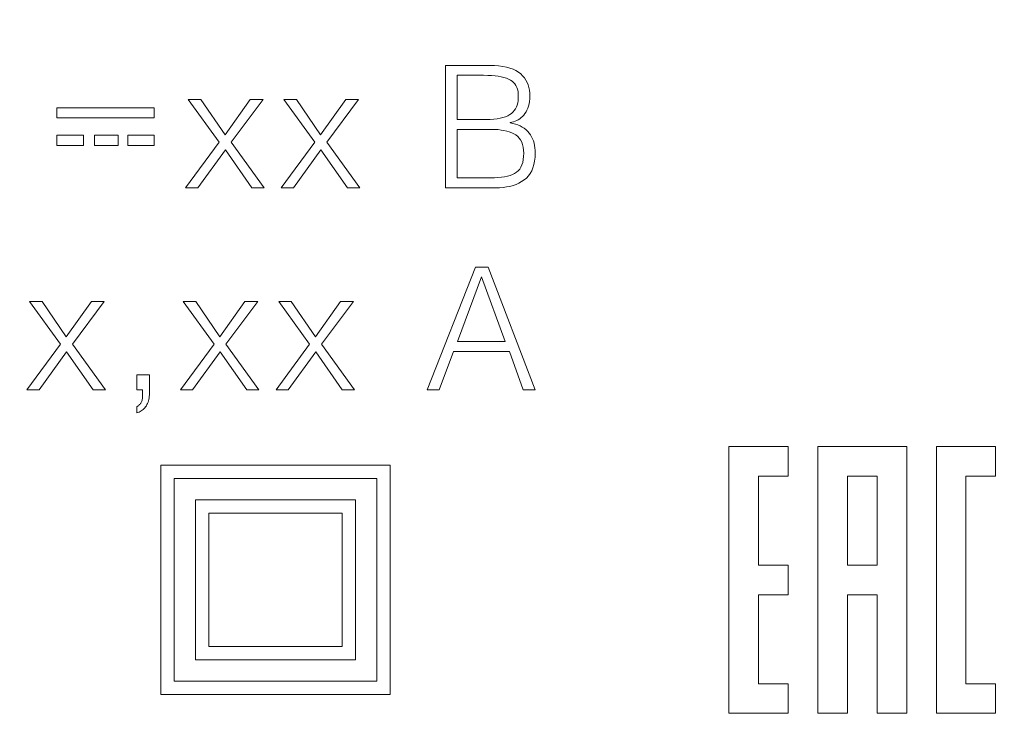
# Model space of a CAD drawing. Units: millimetres. Extents: x -64 to 254, y 154 to 260.
# Drawn here: x -33 to -15, y 186 to 199 of the extents above; entities that cross this region are included whole.
import ezdxf

# ---------------------------------------------------------------- set-up
doc = ezdxf.new("R2010")
doc.units = ezdxf.units.MM
doc.linetypes.add('K5LT_THIN', pattern=[0])
doc.layers.add('Layer 1', color=7, linetype='Continuous')
doc.layers.add('Системный слой', color=7, linetype='Continuous')
doc.styles.add('KDIMTEXTSTYLE', font='GOST_AU.SHX', dxfattribs={"width": 0.96, "oblique": 15, "height": 5})
doc.dimstyles.new('KDIMSTYLE (1.00)', dxfattribs={"dimtxt": 5, "dimasz": 1, "dimexe": 2, "dimexo": 0, "dimgap": 1, "dimtad": 1, "dimtxsty": 'KDIMTEXTSTYLE', "dimsah": 1, "dimcen": 0, "dimdle": 1, "dimadec": 0, "dimazin": 0, "dimtfac": 0.667, "dimtmove": 0, "dimatfit": 3, "dimfxl": 1, "dimtvp": 1, "dimtolj": 1, "dimtzin": 0, "dimarcsym": 0})

# ---------------------------------------------------------------- blocks, each defined once
blk = doc.blocks.new('KDIMARROW_01')
blk.add_hatch(color=0).paths.add_polyline_path([(0, 0), (-3.5, 0.461), (-3.15, 0), (-3.5, -0.461)])
at = {"color": 0, "linetype": 'K5LT_THIN', "lineweight": 18}
for p, q in [((-3.15, 0), (-3.5, 0.461)), ((-3.5, 0.461), (0, 0)), ((0, 0), (-3.5, -0.461)), ((-3.5, -0.461), (-3.15, 0))]:
    blk.add_line(p, q, dxfattribs=at)
at = {"layer": 'Системный слой', "color": 0, "linetype": 'K5LT_THIN', "lineweight": 18}
blk.add_line((0, 0), (-1, 0), dxfattribs=at)
blk = doc.blocks.new('*D48')
at = {"layer": 'Defpoints', "color": 0}
for p in [(31.837, 243.057), (-57.663, 211.96), (31.837, 163.86)]:
    blk.add_point(p, dxfattribs=at)
at = {"layer": 'Системный слой', "color": 0, "lineweight": -2}
for p, q in [((-57.663, 211.96), (-57.663, 245.057)), ((31.837, 163.86), (31.837, 245.057)), ((-56.663, 243.057), (30.837, 243.057))]:
    blk.add_line(p, q, dxfattribs=at)
at = {"layer": 'Системный слой', "color": 0, "lineweight": -2, "rotation": 180}
blk.add_blockref('KDIMARROW_01', (-57.663, 243.057), dxfattribs=at)
at = {"layer": 'Системный слой', "color": 0, "lineweight": -2}
blk.add_blockref('KDIMARROW_01', (31.837, 243.057), dxfattribs=at)
at = {"layer": 'Системный слой', "color": 7, "ltscale": 100, "insert": (-15.913, 247.057), "char_height": 5, "attachment_point": 5, "style": 'KDIMTEXTSTYLE'}
blk.add_mtext('\\A1;89,5*', dxfattribs=at)

msp = doc.modelspace()

# ---------------------------------------------------------------- linework, layer by layer
at = {"layer": 'Layer 1', "linetype": 'Continuous', "lineweight": 5}
for points in [[(-24.511, 198.237), (-24.511, 198.237), (-25.339, 198.237), (-25.339, 198.237)], [(-25.339, 198.237), (-25.339, 198.237), (-25.339, 195.943), (-25.339, 195.943)], [(-24.425, 198.234), (-24.425, 198.234), (-24.511, 198.237), (-24.511, 198.237)], [(-24.344, 198.227), (-24.344, 198.227), (-24.425, 198.234), (-24.425, 198.234)], [(-24.268, 198.217), (-24.268, 198.217), (-24.344, 198.227), (-24.344, 198.227)], [(-24.199, 198.203), (-24.199, 198.203), (-24.268, 198.217), (-24.268, 198.217)], [(-24.134, 198.186), (-24.134, 198.186), (-24.199, 198.203), (-24.199, 198.203)], [(-24.075, 198.164), (-24.075, 198.164), (-24.134, 198.186), (-24.134, 198.186)], [(-24.022, 198.139), (-24.022, 198.139), (-24.075, 198.164), (-24.075, 198.164)], [(-23.974, 198.11), (-23.974, 198.11), (-24.022, 198.139), (-24.022, 198.139)], [(-23.931, 198.077), (-23.931, 198.077), (-23.974, 198.11), (-23.974, 198.11)], [(-25.123, 198.052), (-25.123, 198.052), (-24.626, 198.052), (-24.626, 198.052)], [(-25.123, 197.224), (-25.123, 197.224), (-25.123, 198.052), (-25.123, 198.052)], [(-24.626, 198.052), (-24.626, 198.052), (-24.549, 198.051), (-24.549, 198.051)], [(-24.549, 198.051), (-24.549, 198.051), (-24.478, 198.048), (-24.478, 198.048)], [(-24.478, 198.048), (-24.478, 198.048), (-24.412, 198.043), (-24.412, 198.043)], [(-24.412, 198.043), (-24.412, 198.043), (-24.351, 198.036), (-24.351, 198.036)], [(-24.351, 198.036), (-24.351, 198.036), (-24.295, 198.026), (-24.295, 198.026)], [(-24.295, 198.026), (-24.295, 198.026), (-24.244, 198.013), (-24.244, 198.013)], [(-24.244, 198.013), (-24.244, 198.013), (-24.198, 197.999), (-24.198, 197.999)], [(-24.198, 197.999), (-24.198, 197.999), (-24.158, 197.982), (-24.158, 197.982)], [(-24.158, 197.982), (-24.158, 197.982), (-24.122, 197.963), (-24.122, 197.963)], [(-24.122, 197.963), (-24.122, 197.963), (-24.091, 197.941), (-24.091, 197.941)], [(-24.091, 197.941), (-24.091, 197.941), (-24.063, 197.917), (-24.063, 197.917)], [(-23.894, 198.042), (-23.894, 198.042), (-23.931, 198.077), (-23.931, 198.077)], [(-23.862, 198.003), (-23.862, 198.003), (-23.894, 198.042), (-23.894, 198.042)], [(-23.834, 197.962), (-23.834, 197.962), (-23.862, 198.003), (-23.862, 198.003)], [(-23.811, 197.919), (-23.811, 197.919), (-23.834, 197.962), (-23.834, 197.962)], [(-23.792, 197.873), (-23.792, 197.873), (-23.811, 197.919), (-23.811, 197.919)], [(-24.063, 197.917), (-24.063, 197.917), (-24.039, 197.89), (-24.039, 197.89)], [(-24.039, 197.89), (-24.039, 197.89), (-24.019, 197.859), (-24.019, 197.859)], [(-24.019, 197.859), (-24.019, 197.859), (-24.003, 197.826), (-24.003, 197.826)], [(-24.003, 197.826), (-24.003, 197.826), (-23.99, 197.79), (-23.99, 197.79)], [(-23.99, 197.79), (-23.99, 197.79), (-23.981, 197.751), (-23.981, 197.751)], [(-23.981, 197.751), (-23.981, 197.751), (-23.977, 197.708), (-23.977, 197.708)], [(-23.777, 197.824), (-23.777, 197.824), (-23.792, 197.873), (-23.792, 197.873)], [(-23.767, 197.773), (-23.767, 197.773), (-23.777, 197.824), (-23.777, 197.824)], [(-23.761, 197.719), (-23.761, 197.719), (-23.767, 197.773), (-23.767, 197.773)], [(-30.163, 197.6), (-30.163, 197.6), (-29.584, 196.797), (-29.584, 196.797)], [(-29.928, 197.6), (-29.928, 197.6), (-30.163, 197.6), (-30.163, 197.6)], [(-29.475, 196.937), (-29.475, 196.937), (-29.928, 197.6), (-29.928, 197.6)], [(-29.004, 197.6), (-29.004, 197.6), (-29.475, 196.937), (-29.475, 196.937)], [(-29.361, 196.797), (-29.361, 196.797), (-28.762, 197.6), (-28.762, 197.6)], [(-28.762, 197.6), (-28.762, 197.6), (-29.004, 197.6), (-29.004, 197.6)], [(-28.37, 197.6), (-28.37, 197.6), (-27.791, 196.797), (-27.791, 196.797)], [(-28.135, 197.6), (-28.135, 197.6), (-28.37, 197.6), (-28.37, 197.6)], [(-27.682, 196.937), (-27.682, 196.937), (-28.135, 197.6), (-28.135, 197.6)], [(-27.211, 197.6), (-27.211, 197.6), (-27.682, 196.937), (-27.682, 196.937)], [(-27.568, 196.797), (-27.568, 196.797), (-26.969, 197.6), (-26.969, 197.6)], [(-26.969, 197.6), (-26.969, 197.6), (-27.211, 197.6), (-27.211, 197.6)], [(-23.98, 197.574), (-23.98, 197.574), (-23.987, 197.533), (-23.987, 197.533)], [(-23.976, 197.617), (-23.976, 197.617), (-23.98, 197.574), (-23.98, 197.574)], [(-23.977, 197.708), (-23.977, 197.708), (-23.976, 197.663), (-23.976, 197.663)], [(-23.976, 197.663), (-23.976, 197.663), (-23.976, 197.617), (-23.976, 197.617)], [(-23.775, 197.517), (-23.775, 197.517), (-23.767, 197.562), (-23.767, 197.562)], [(-23.767, 197.562), (-23.767, 197.562), (-23.762, 197.611), (-23.762, 197.611)], [(-23.762, 197.611), (-23.762, 197.611), (-23.759, 197.663), (-23.759, 197.663)], [(-23.759, 197.663), (-23.759, 197.663), (-23.761, 197.719), (-23.761, 197.719)], [(-32.628, 197.253), (-32.628, 197.253), (-32.628, 197.443), (-32.628, 197.443)], [(-32.628, 197.443), (-32.628, 197.443), (-30.801, 197.443), (-30.801, 197.443)], [(-30.801, 197.443), (-30.801, 197.443), (-30.801, 197.253), (-30.801, 197.253)], [(-24.051, 197.393), (-24.051, 197.393), (-24.075, 197.365), (-24.075, 197.365)], [(-24.03, 197.424), (-24.03, 197.424), (-24.051, 197.393), (-24.051, 197.393)], [(-24.012, 197.458), (-24.012, 197.458), (-24.03, 197.424), (-24.03, 197.424)], [(-23.998, 197.494), (-23.998, 197.494), (-24.012, 197.458), (-24.012, 197.458)], [(-23.987, 197.533), (-23.987, 197.533), (-23.998, 197.494), (-23.998, 197.494)], [(-23.831, 197.364), (-23.831, 197.364), (-23.813, 197.398), (-23.813, 197.398)], [(-23.813, 197.398), (-23.813, 197.398), (-23.797, 197.434), (-23.797, 197.434)], [(-23.797, 197.434), (-23.797, 197.434), (-23.785, 197.474), (-23.785, 197.474)], [(-23.785, 197.474), (-23.785, 197.474), (-23.775, 197.517), (-23.775, 197.517)], [(-30.801, 197.253), (-30.801, 197.253), (-32.628, 197.253), (-32.628, 197.253)], [(-24.575, 197.224), (-24.575, 197.224), (-25.123, 197.224), (-25.123, 197.224)], [(-24.503, 197.225), (-24.503, 197.225), (-24.575, 197.224), (-24.575, 197.224)], [(-24.436, 197.23), (-24.436, 197.23), (-24.503, 197.225), (-24.503, 197.225)], [(-24.374, 197.237), (-24.374, 197.237), (-24.436, 197.23), (-24.436, 197.23)], [(-24.316, 197.247), (-24.316, 197.247), (-24.374, 197.237), (-24.374, 197.237)], [(-24.264, 197.259), (-24.264, 197.259), (-24.316, 197.247), (-24.316, 197.247)], [(-24.216, 197.275), (-24.216, 197.275), (-24.264, 197.259), (-24.264, 197.259)], [(-24.174, 197.293), (-24.174, 197.293), (-24.216, 197.275), (-24.216, 197.275)], [(-24.136, 197.314), (-24.136, 197.314), (-24.174, 197.293), (-24.174, 197.293)], [(-24.103, 197.338), (-24.103, 197.338), (-24.136, 197.314), (-24.136, 197.314)], [(-24.075, 197.365), (-24.075, 197.365), (-24.103, 197.338), (-24.103, 197.338)], [(-24.096, 197.172), (-24.096, 197.172), (-24.065, 197.181), (-24.065, 197.181)], [(-24.065, 197.181), (-24.065, 197.181), (-24.035, 197.191), (-24.035, 197.191)], [(-24.035, 197.191), (-24.035, 197.191), (-24.006, 197.205), (-24.006, 197.205)], [(-24.006, 197.205), (-24.006, 197.205), (-23.977, 197.22), (-23.977, 197.22)], [(-23.977, 197.22), (-23.977, 197.22), (-23.95, 197.238), (-23.95, 197.238)], [(-23.95, 197.238), (-23.95, 197.238), (-23.924, 197.259), (-23.924, 197.259)], [(-23.924, 197.259), (-23.924, 197.259), (-23.898, 197.281), (-23.898, 197.281)], [(-23.898, 197.281), (-23.898, 197.281), (-23.874, 197.306), (-23.874, 197.306)], [(-23.874, 197.306), (-23.874, 197.306), (-23.851, 197.334), (-23.851, 197.334)], [(-23.851, 197.334), (-23.851, 197.334), (-23.831, 197.364), (-23.831, 197.364)], [(-25.123, 197.039), (-25.123, 197.039), (-24.549, 197.039), (-24.549, 197.039)], [(-25.123, 196.128), (-25.123, 196.128), (-25.123, 197.039), (-25.123, 197.039)], [(-24.549, 197.039), (-24.549, 197.039), (-24.482, 197.039), (-24.482, 197.039)], [(-24.482, 197.039), (-24.482, 197.039), (-24.417, 197.038), (-24.417, 197.038)], [(-24.417, 197.038), (-24.417, 197.038), (-24.356, 197.033), (-24.356, 197.033)], [(-24.356, 197.033), (-24.356, 197.033), (-24.299, 197.026), (-24.299, 197.026)], [(-24.299, 197.026), (-24.299, 197.026), (-24.244, 197.017), (-24.244, 197.017)], [(-24.244, 197.017), (-24.244, 197.017), (-24.193, 197.006), (-24.193, 197.006)], [(-24.193, 197.006), (-24.193, 197.006), (-24.145, 196.992), (-24.145, 196.992)], [(-24.129, 197.166), (-24.129, 197.166), (-24.096, 197.172), (-24.096, 197.172)], [(-24.129, 197.16), (-24.129, 197.16), (-24.129, 197.166), (-24.129, 197.166)], [(-24.077, 197.15), (-24.077, 197.15), (-24.129, 197.16), (-24.129, 197.16)], [(-24.029, 197.137), (-24.029, 197.137), (-24.077, 197.15), (-24.077, 197.15)], [(-23.984, 197.122), (-23.984, 197.122), (-24.029, 197.137), (-24.029, 197.137)], [(-23.941, 197.103), (-23.941, 197.103), (-23.984, 197.122), (-23.984, 197.122)], [(-23.902, 197.082), (-23.902, 197.082), (-23.941, 197.103), (-23.941, 197.103)], [(-23.865, 197.058), (-23.865, 197.058), (-23.902, 197.082), (-23.902, 197.082)], [(-23.831, 197.031), (-23.831, 197.031), (-23.865, 197.058), (-23.865, 197.058)], [(-23.8, 197.001), (-23.8, 197.001), (-23.831, 197.031), (-23.831, 197.031)], [(-23.772, 196.969), (-23.772, 196.969), (-23.8, 197.001), (-23.8, 197.001)], [(-32.628, 196.737), (-32.628, 196.737), (-32.628, 196.93), (-32.628, 196.93)], [(-32.628, 196.93), (-32.628, 196.93), (-32.131, 196.93), (-32.131, 196.93)], [(-32.131, 196.93), (-32.131, 196.93), (-32.131, 196.737), (-32.131, 196.737)], [(-31.924, 196.737), (-31.924, 196.737), (-31.924, 196.93), (-31.924, 196.93)], [(-31.924, 196.93), (-31.924, 196.93), (-31.478, 196.93), (-31.478, 196.93)], [(-31.478, 196.93), (-31.478, 196.93), (-31.478, 196.737), (-31.478, 196.737)], [(-31.298, 196.93), (-31.298, 196.93), (-30.801, 196.93), (-30.801, 196.93)], [(-31.298, 196.737), (-31.298, 196.737), (-31.298, 196.93), (-31.298, 196.93)], [(-30.801, 196.93), (-30.801, 196.93), (-30.801, 196.737), (-30.801, 196.737)], [(-24.145, 196.992), (-24.145, 196.992), (-24.1, 196.975), (-24.1, 196.975)], [(-24.1, 196.975), (-24.1, 196.975), (-24.059, 196.956), (-24.059, 196.956)], [(-24.059, 196.956), (-24.059, 196.956), (-24.021, 196.934), (-24.021, 196.934)], [(-24.021, 196.934), (-24.021, 196.934), (-23.987, 196.907), (-23.987, 196.907)], [(-23.987, 196.907), (-23.987, 196.907), (-23.958, 196.876), (-23.958, 196.876)], [(-23.958, 196.876), (-23.958, 196.876), (-23.933, 196.84), (-23.933, 196.84)], [(-23.933, 196.84), (-23.933, 196.84), (-23.912, 196.8), (-23.912, 196.8)], [(-23.748, 196.935), (-23.748, 196.935), (-23.772, 196.969), (-23.772, 196.969)], [(-23.727, 196.899), (-23.727, 196.899), (-23.748, 196.935), (-23.748, 196.935)], [(-23.708, 196.861), (-23.708, 196.861), (-23.727, 196.899), (-23.727, 196.899)], [(-23.693, 196.821), (-23.693, 196.821), (-23.708, 196.861), (-23.708, 196.861)], [(-23.68, 196.779), (-23.68, 196.779), (-23.693, 196.821), (-23.693, 196.821)], [(-32.131, 196.737), (-32.131, 196.737), (-32.628, 196.737), (-32.628, 196.737)], [(-31.478, 196.737), (-31.478, 196.737), (-31.924, 196.737), (-31.924, 196.737)], [(-30.801, 196.737), (-30.801, 196.737), (-31.298, 196.737), (-31.298, 196.737)], [(-29.584, 196.797), (-29.584, 196.797), (-30.214, 195.943), (-30.214, 195.943)], [(-29.985, 195.943), (-29.985, 195.943), (-29.469, 196.657), (-29.469, 196.657)], [(-29.469, 196.657), (-29.469, 196.657), (-28.972, 195.943), (-28.972, 195.943)], [(-28.743, 195.943), (-28.743, 195.943), (-29.361, 196.797), (-29.361, 196.797)], [(-27.791, 196.797), (-27.791, 196.797), (-28.421, 195.943), (-28.421, 195.943)], [(-28.192, 195.943), (-28.192, 195.943), (-27.676, 196.657), (-27.676, 196.657)], [(-27.676, 196.657), (-27.676, 196.657), (-27.179, 195.943), (-27.179, 195.943)], [(-26.95, 195.943), (-26.95, 195.943), (-27.568, 196.797), (-27.568, 196.797)], [(-23.912, 196.8), (-23.912, 196.8), (-23.896, 196.755), (-23.896, 196.755)], [(-23.896, 196.755), (-23.896, 196.755), (-23.884, 196.706), (-23.884, 196.706)], [(-23.884, 196.706), (-23.884, 196.706), (-23.877, 196.651), (-23.877, 196.651)], [(-23.877, 196.651), (-23.877, 196.651), (-23.874, 196.593), (-23.874, 196.593)], [(-23.67, 196.735), (-23.67, 196.735), (-23.68, 196.779), (-23.68, 196.779)], [(-23.663, 196.69), (-23.663, 196.69), (-23.67, 196.735), (-23.67, 196.735)], [(-23.659, 196.642), (-23.659, 196.642), (-23.663, 196.69), (-23.663, 196.69)], [(-23.657, 196.593), (-23.657, 196.593), (-23.659, 196.642), (-23.659, 196.642)], [(-23.882, 196.473), (-23.882, 196.473), (-23.892, 196.42), (-23.892, 196.42)], [(-23.876, 196.53), (-23.876, 196.53), (-23.882, 196.473), (-23.882, 196.473)], [(-23.874, 196.593), (-23.874, 196.593), (-23.876, 196.53), (-23.876, 196.53)], [(-23.683, 196.378), (-23.683, 196.378), (-23.67, 196.445), (-23.67, 196.445)], [(-23.67, 196.445), (-23.67, 196.445), (-23.661, 196.516), (-23.661, 196.516)], [(-23.661, 196.516), (-23.661, 196.516), (-23.657, 196.593), (-23.657, 196.593)], [(-23.977, 196.26), (-23.977, 196.26), (-24.009, 196.233), (-24.009, 196.233)], [(-23.95, 196.293), (-23.95, 196.293), (-23.977, 196.26), (-23.977, 196.26)], [(-23.926, 196.33), (-23.926, 196.33), (-23.95, 196.293), (-23.95, 196.293)], [(-23.907, 196.372), (-23.907, 196.372), (-23.926, 196.33), (-23.926, 196.33)], [(-23.892, 196.42), (-23.892, 196.42), (-23.907, 196.372), (-23.907, 196.372)], [(-23.753, 196.21), (-23.753, 196.21), (-23.725, 196.261), (-23.725, 196.261)], [(-23.725, 196.261), (-23.725, 196.261), (-23.702, 196.317), (-23.702, 196.317)], [(-23.702, 196.317), (-23.702, 196.317), (-23.683, 196.378), (-23.683, 196.378)], [(-24.575, 196.128), (-24.575, 196.128), (-25.123, 196.128), (-25.123, 196.128)], [(-24.497, 196.127), (-24.497, 196.127), (-24.575, 196.128), (-24.575, 196.128)], [(-24.425, 196.129), (-24.425, 196.129), (-24.497, 196.127), (-24.497, 196.127)], [(-24.357, 196.133), (-24.357, 196.133), (-24.425, 196.129), (-24.425, 196.129)], [(-24.293, 196.14), (-24.293, 196.14), (-24.357, 196.133), (-24.357, 196.133)], [(-24.234, 196.149), (-24.234, 196.149), (-24.293, 196.14), (-24.293, 196.14)], [(-24.18, 196.161), (-24.18, 196.161), (-24.234, 196.149), (-24.234, 196.149)], [(-24.131, 196.175), (-24.131, 196.175), (-24.18, 196.161), (-24.18, 196.161)], [(-24.086, 196.192), (-24.086, 196.192), (-24.131, 196.175), (-24.131, 196.175)], [(-24.046, 196.211), (-24.046, 196.211), (-24.086, 196.192), (-24.086, 196.192)], [(-24.009, 196.233), (-24.009, 196.233), (-24.046, 196.211), (-24.046, 196.211)], [(-23.914, 196.058), (-23.914, 196.058), (-23.867, 196.09), (-23.867, 196.09)], [(-23.867, 196.09), (-23.867, 196.09), (-23.825, 196.125), (-23.825, 196.125)], [(-23.825, 196.125), (-23.825, 196.125), (-23.787, 196.165), (-23.787, 196.165)], [(-23.787, 196.165), (-23.787, 196.165), (-23.753, 196.21), (-23.753, 196.21)], [(-30.214, 195.943), (-30.214, 195.943), (-29.985, 195.943), (-29.985, 195.943)], [(-28.972, 195.943), (-28.972, 195.943), (-28.743, 195.943), (-28.743, 195.943)], [(-28.421, 195.943), (-28.421, 195.943), (-28.192, 195.943), (-28.192, 195.943)], [(-27.179, 195.943), (-27.179, 195.943), (-26.95, 195.943), (-26.95, 195.943)], [(-25.339, 195.943), (-25.339, 195.943), (-24.403, 195.943), (-24.403, 195.943)], [(-24.403, 195.943), (-24.403, 195.943), (-24.331, 195.944), (-24.331, 195.944)], [(-24.331, 195.944), (-24.331, 195.944), (-24.262, 195.949), (-24.262, 195.949)], [(-24.262, 195.949), (-24.262, 195.949), (-24.196, 195.958), (-24.196, 195.958)], [(-24.196, 195.958), (-24.196, 195.958), (-24.133, 195.97), (-24.133, 195.97)], [(-24.133, 195.97), (-24.133, 195.97), (-24.074, 195.986), (-24.074, 195.986)], [(-24.074, 195.986), (-24.074, 195.986), (-24.018, 196.006), (-24.018, 196.006)], [(-24.018, 196.006), (-24.018, 196.006), (-23.964, 196.03), (-23.964, 196.03)], [(-23.964, 196.03), (-23.964, 196.03), (-23.914, 196.058), (-23.914, 196.058)], [(-24.78, 194.456), (-24.78, 194.456), (-25.685, 192.156), (-25.685, 192.156)], [(-24.538, 194.456), (-24.538, 194.456), (-24.78, 194.456), (-24.78, 194.456)], [(-23.659, 192.156), (-23.659, 192.156), (-24.538, 194.456), (-24.538, 194.456)], [(-25.118, 193.061), (-25.118, 193.061), (-24.666, 194.272), (-24.666, 194.272)], [(-24.666, 194.272), (-24.666, 194.272), (-24.22, 193.061), (-24.22, 193.061)], [(-33.139, 193.813), (-33.139, 193.813), (-32.559, 193.01), (-32.559, 193.01)], [(-32.903, 193.813), (-32.903, 193.813), (-33.139, 193.813), (-33.139, 193.813)], [(-32.451, 193.15), (-32.451, 193.15), (-32.903, 193.813), (-32.903, 193.813)], [(-31.98, 193.813), (-31.98, 193.813), (-32.451, 193.15), (-32.451, 193.15)], [(-32.336, 193.01), (-32.336, 193.01), (-31.738, 193.813), (-31.738, 193.813)], [(-31.738, 193.813), (-31.738, 193.813), (-31.98, 193.813), (-31.98, 193.813)], [(-30.261, 193.813), (-30.261, 193.813), (-29.681, 193.01), (-29.681, 193.01)], [(-30.025, 193.813), (-30.025, 193.813), (-30.261, 193.813), (-30.261, 193.813)], [(-29.573, 193.15), (-29.573, 193.15), (-30.025, 193.813), (-30.025, 193.813)], [(-29.101, 193.813), (-29.101, 193.813), (-29.573, 193.15), (-29.573, 193.15)], [(-29.458, 193.01), (-29.458, 193.01), (-28.859, 193.813), (-28.859, 193.813)], [(-28.859, 193.813), (-28.859, 193.813), (-29.101, 193.813), (-29.101, 193.813)], [(-28.468, 193.813), (-28.468, 193.813), (-27.888, 193.01), (-27.888, 193.01)], [(-28.232, 193.813), (-28.232, 193.813), (-28.468, 193.813), (-28.468, 193.813)], [(-27.78, 193.15), (-27.78, 193.15), (-28.232, 193.813), (-28.232, 193.813)], [(-27.308, 193.813), (-27.308, 193.813), (-27.78, 193.15), (-27.78, 193.15)], [(-27.665, 193.01), (-27.665, 193.01), (-27.066, 193.813), (-27.066, 193.813)], [(-27.066, 193.813), (-27.066, 193.813), (-27.308, 193.813), (-27.308, 193.813)], [(-32.559, 193.01), (-32.559, 193.01), (-33.19, 192.156), (-33.19, 192.156)], [(-31.718, 192.156), (-31.718, 192.156), (-32.336, 193.01), (-32.336, 193.01)], [(-29.681, 193.01), (-29.681, 193.01), (-30.312, 192.156), (-30.312, 192.156)], [(-28.84, 192.156), (-28.84, 192.156), (-29.458, 193.01), (-29.458, 193.01)], [(-27.888, 193.01), (-27.888, 193.01), (-28.519, 192.156), (-28.519, 192.156)], [(-27.047, 192.156), (-27.047, 192.156), (-27.665, 193.01), (-27.665, 193.01)], [(-24.22, 193.061), (-24.22, 193.061), (-25.118, 193.061), (-25.118, 193.061)], [(-32.961, 192.156), (-32.961, 192.156), (-32.445, 192.87), (-32.445, 192.87)], [(-32.445, 192.87), (-32.445, 192.87), (-31.948, 192.156), (-31.948, 192.156)], [(-30.082, 192.156), (-30.082, 192.156), (-29.566, 192.87), (-29.566, 192.87)], [(-29.566, 192.87), (-29.566, 192.87), (-29.069, 192.156), (-29.069, 192.156)], [(-28.29, 192.156), (-28.29, 192.156), (-27.774, 192.87), (-27.774, 192.87)], [(-27.774, 192.87), (-27.774, 192.87), (-27.277, 192.156), (-27.277, 192.156)], [(-25.462, 192.156), (-25.462, 192.156), (-25.188, 192.876), (-25.188, 192.876)], [(-25.188, 192.876), (-25.188, 192.876), (-24.143, 192.876), (-24.143, 192.876)], [(-24.143, 192.876), (-24.143, 192.876), (-23.882, 192.156), (-23.882, 192.156)], [(-31.13, 192.437), (-31.13, 192.437), (-31.13, 192.156), (-31.13, 192.156)], [(-30.894, 192.437), (-30.894, 192.437), (-31.13, 192.437), (-31.13, 192.437)], [(-30.894, 192.061), (-30.894, 192.061), (-30.894, 192.437), (-30.894, 192.437)], [(-33.19, 192.156), (-33.19, 192.156), (-32.961, 192.156), (-32.961, 192.156)], [(-31.948, 192.156), (-31.948, 192.156), (-31.718, 192.156), (-31.718, 192.156)], [(-31.13, 192.156), (-31.13, 192.156), (-31.021, 192.156), (-31.021, 192.156)], [(-31.022, 192.028), (-31.022, 192.028), (-31.023, 192.009), (-31.023, 192.009)], [(-31.021, 192.048), (-31.021, 192.048), (-31.022, 192.028), (-31.022, 192.028)], [(-31.021, 192.156), (-31.021, 192.156), (-31.021, 192.048), (-31.021, 192.048)], [(-30.899, 192.002), (-30.899, 192.002), (-30.896, 192.031), (-30.896, 192.031)], [(-30.896, 192.031), (-30.896, 192.031), (-30.894, 192.061), (-30.894, 192.061)], [(-30.312, 192.156), (-30.312, 192.156), (-30.082, 192.156), (-30.082, 192.156)], [(-29.069, 192.156), (-29.069, 192.156), (-28.84, 192.156), (-28.84, 192.156)], [(-28.519, 192.156), (-28.519, 192.156), (-28.29, 192.156), (-28.29, 192.156)], [(-27.277, 192.156), (-27.277, 192.156), (-27.047, 192.156), (-27.047, 192.156)], [(-25.685, 192.156), (-25.685, 192.156), (-25.462, 192.156), (-25.462, 192.156)], [(-23.882, 192.156), (-23.882, 192.156), (-23.659, 192.156), (-23.659, 192.156)], [(-31.121, 191.843), (-31.121, 191.843), (-31.13, 191.838), (-31.13, 191.838)], [(-31.13, 191.838), (-31.13, 191.838), (-31.13, 191.723), (-31.13, 191.723)], [(-31.112, 191.849), (-31.112, 191.849), (-31.121, 191.843), (-31.121, 191.843)], [(-31.103, 191.856), (-31.103, 191.856), (-31.112, 191.849), (-31.112, 191.849)], [(-31.094, 191.863), (-31.094, 191.863), (-31.103, 191.856), (-31.103, 191.856)], [(-31.086, 191.871), (-31.086, 191.871), (-31.094, 191.863), (-31.094, 191.863)], [(-31.077, 191.879), (-31.077, 191.879), (-31.086, 191.871), (-31.086, 191.871)], [(-31.069, 191.888), (-31.069, 191.888), (-31.077, 191.879), (-31.077, 191.879)], [(-31.061, 191.898), (-31.061, 191.898), (-31.069, 191.888), (-31.069, 191.888)], [(-31.053, 191.908), (-31.053, 191.908), (-31.061, 191.898), (-31.061, 191.898)], [(-31.047, 191.919), (-31.047, 191.919), (-31.053, 191.908), (-31.053, 191.908)], [(-31.041, 191.931), (-31.041, 191.931), (-31.047, 191.919), (-31.047, 191.919)], [(-31.036, 191.944), (-31.036, 191.944), (-31.041, 191.931), (-31.041, 191.931)], [(-31.031, 191.959), (-31.031, 191.959), (-31.036, 191.944), (-31.036, 191.944)], [(-31.028, 191.974), (-31.028, 191.974), (-31.031, 191.959), (-31.031, 191.959)], [(-31.025, 191.991), (-31.025, 191.991), (-31.028, 191.974), (-31.028, 191.974)], [(-31.023, 192.009), (-31.023, 192.009), (-31.025, 191.991), (-31.025, 191.991)], [(-30.978, 191.819), (-30.978, 191.819), (-30.964, 191.838), (-30.964, 191.838)], [(-30.964, 191.838), (-30.964, 191.838), (-30.95, 191.857), (-30.95, 191.857)], [(-30.95, 191.857), (-30.95, 191.857), (-30.938, 191.878), (-30.938, 191.878)], [(-30.938, 191.878), (-30.938, 191.878), (-30.927, 191.9), (-30.927, 191.9)], [(-30.927, 191.9), (-30.927, 191.9), (-30.917, 191.924), (-30.917, 191.924)], [(-30.917, 191.924), (-30.917, 191.924), (-30.909, 191.949), (-30.909, 191.949)], [(-30.909, 191.949), (-30.909, 191.949), (-30.903, 191.975), (-30.903, 191.975)], [(-30.903, 191.975), (-30.903, 191.975), (-30.899, 192.002), (-30.899, 192.002)], [(-31.13, 191.723), (-31.13, 191.723), (-31.107, 191.73), (-31.107, 191.73)], [(-31.107, 191.73), (-31.107, 191.73), (-31.086, 191.739), (-31.086, 191.739)], [(-31.086, 191.739), (-31.086, 191.739), (-31.065, 191.749), (-31.065, 191.749)], [(-31.065, 191.749), (-31.065, 191.749), (-31.046, 191.76), (-31.046, 191.76)], [(-31.046, 191.76), (-31.046, 191.76), (-31.027, 191.773), (-31.027, 191.773)], [(-31.027, 191.773), (-31.027, 191.773), (-31.01, 191.787), (-31.01, 191.787)], [(-31.01, 191.787), (-31.01, 191.787), (-30.994, 191.802), (-30.994, 191.802)], [(-30.994, 191.802), (-30.994, 191.802), (-30.978, 191.819), (-30.978, 191.819)], [(-20.026, 191.09), (-20.026, 191.09), (-18.915, 191.09), (-18.915, 191.09)], [(-20.026, 186.09), (-20.026, 186.09), (-20.026, 191.09), (-20.026, 191.09)], [(-18.915, 191.09), (-18.915, 191.09), (-18.915, 190.534), (-18.915, 190.534)], [(-18.359, 191.09), (-18.359, 191.09), (-16.693, 191.09), (-16.693, 191.09)], [(-18.359, 186.09), (-18.359, 186.09), (-18.359, 191.09), (-18.359, 191.09)], [(-16.693, 191.09), (-16.693, 191.09), (-16.693, 186.09), (-16.693, 186.09)], [(-16.137, 191.09), (-16.137, 191.09), (-15.026, 191.09), (-15.026, 191.09)], [(-16.137, 186.09), (-16.137, 186.09), (-16.137, 191.09), (-16.137, 191.09)], [(-15.026, 191.09), (-15.026, 191.09), (-15.026, 190.534), (-15.026, 190.534)], [(-30.676, 190.74), (-30.676, 190.74), (-26.376, 190.74), (-26.376, 190.74)], [(-30.676, 186.44), (-30.676, 186.44), (-30.676, 190.74), (-30.676, 190.74)], [(-26.376, 190.74), (-26.376, 190.74), (-26.376, 186.44), (-26.376, 186.44)], [(-18.915, 190.534), (-18.915, 190.534), (-19.47, 190.534), (-19.47, 190.534)], [(-19.47, 190.534), (-19.47, 190.534), (-19.47, 188.868), (-19.47, 188.868)], [(-17.248, 190.534), (-17.248, 190.534), (-17.804, 190.534), (-17.804, 190.534)], [(-17.804, 190.534), (-17.804, 190.534), (-17.804, 188.868), (-17.804, 188.868)], [(-17.248, 188.868), (-17.248, 188.868), (-17.248, 190.534), (-17.248, 190.534)], [(-15.026, 190.534), (-15.026, 190.534), (-15.582, 190.534), (-15.582, 190.534)], [(-15.582, 190.534), (-15.582, 190.534), (-15.582, 186.645), (-15.582, 186.645)], [(-30.426, 190.49), (-30.426, 190.49), (-26.626, 190.49), (-26.626, 190.49)], [(-30.426, 186.69), (-30.426, 186.69), (-30.426, 190.49), (-30.426, 190.49)], [(-26.626, 190.49), (-26.626, 190.49), (-26.626, 186.69), (-26.626, 186.69)], [(-30.026, 190.09), (-30.026, 190.09), (-27.026, 190.09), (-27.026, 190.09)], [(-30.026, 187.09), (-30.026, 187.09), (-30.026, 190.09), (-30.026, 190.09)], [(-27.026, 190.09), (-27.026, 190.09), (-27.026, 187.09), (-27.026, 187.09)], [(-29.776, 189.84), (-29.776, 189.84), (-27.276, 189.84), (-27.276, 189.84)], [(-29.776, 187.34), (-29.776, 187.34), (-29.776, 189.84), (-29.776, 189.84)], [(-27.276, 189.84), (-27.276, 189.84), (-27.276, 187.34), (-27.276, 187.34)], [(-19.47, 188.868), (-19.47, 188.868), (-18.915, 188.868), (-18.915, 188.868)], [(-18.915, 188.868), (-18.915, 188.868), (-18.915, 188.312), (-18.915, 188.312)], [(-17.804, 188.868), (-17.804, 188.868), (-17.248, 188.868), (-17.248, 188.868)], [(-18.915, 188.312), (-18.915, 188.312), (-19.47, 188.312), (-19.47, 188.312)], [(-19.47, 188.312), (-19.47, 188.312), (-19.47, 186.645), (-19.47, 186.645)], [(-17.248, 188.312), (-17.248, 188.312), (-17.804, 188.312), (-17.804, 188.312)], [(-17.804, 188.312), (-17.804, 188.312), (-17.804, 186.09), (-17.804, 186.09)], [(-17.248, 186.09), (-17.248, 186.09), (-17.248, 188.312), (-17.248, 188.312)], [(-27.276, 187.34), (-27.276, 187.34), (-29.776, 187.34), (-29.776, 187.34)], [(-27.026, 187.09), (-27.026, 187.09), (-30.026, 187.09), (-30.026, 187.09)], [(-26.626, 186.69), (-26.626, 186.69), (-30.426, 186.69), (-30.426, 186.69)], [(-19.47, 186.645), (-19.47, 186.645), (-18.915, 186.645), (-18.915, 186.645)], [(-18.915, 186.645), (-18.915, 186.645), (-18.915, 186.09), (-18.915, 186.09)], [(-15.582, 186.645), (-15.582, 186.645), (-15.026, 186.645), (-15.026, 186.645)], [(-15.026, 186.645), (-15.026, 186.645), (-15.026, 186.09), (-15.026, 186.09)], [(-26.376, 186.44), (-26.376, 186.44), (-30.676, 186.44), (-30.676, 186.44)], [(-18.915, 186.09), (-18.915, 186.09), (-20.026, 186.09), (-20.026, 186.09)], [(-17.804, 186.09), (-17.804, 186.09), (-18.359, 186.09), (-18.359, 186.09)], [(-16.693, 186.09), (-16.693, 186.09), (-17.248, 186.09), (-17.248, 186.09)], [(-15.026, 186.09), (-15.026, 186.09), (-16.137, 186.09), (-16.137, 186.09)]]:
    msp.add_open_spline(points, degree=3, dxfattribs=at)

# ---------------------------------------------------------------- dimensions: what is measured, and where the dimension line sits
at = {"layer": 'Системный слой', "color": 7}
dim = msp.add_linear_dim(base=(31.837, 243.057), p1=(-57.663, 211.96), p2=(31.837, 163.86), angle=180, text='89,5*', dimstyle='KDIMSTYLE (1.00)', override={"dimlfac": 1, "dimpost": '\\H2.5;\\W0.965;\\Q15;<>', "dimtxsty": 'KDIMTEXTSTYLE', "dimblk1": 'KDIMARROW_01', "dimblk2": 'KDIMARROW_01', "dimclrt": 7, "dimtolj": 1}, dxfattribs=at)
dim.commit()
dim.dimension.update_dxf_attribs({"geometry": '*D48', "text_midpoint": (-15.913, 243.057), "dimtype": 160})

doc.saveas('drawing.dxf')
